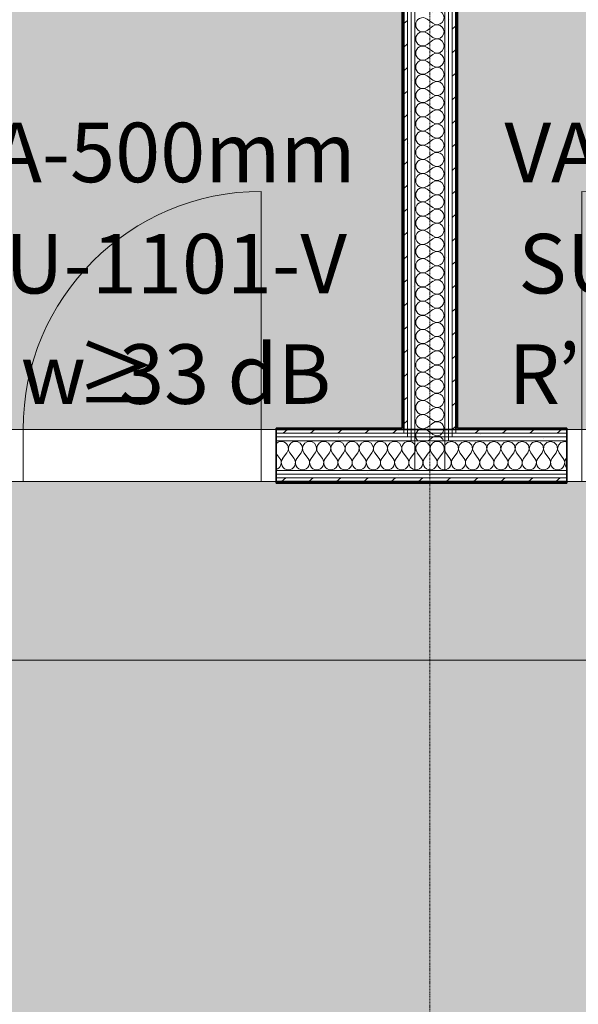
# Model space of a CAD drawing. Units: millimetres. Extents: x -130 to 56039, y -10621 to 45709.
# Drawn here: x 32522 to 34399, y 34344 to 37652 of the extents above; entities that cross this region are included whole.
import ezdxf

# ---------------------------------------------------------------- set-up
doc = ezdxf.new("R2010")
doc.units = ezdxf.units.MM
doc.linetypes.add('IMPORT-Double Dashed _3_', pattern=[10.936111, 5.291667, -2.116667, 1.411111, -2.116667])
for name, color, linetype, lineweight, true_color in [('0-2', 7, 'Continuous', 9, 0x767676), ('_KUU_seinad_sise-1', 7, 'Continuous', 9, 0x260000), ('_KUU_seinad_sise-2', 7, 'Continuous', 9, 0x666666), ('_KUU_Tuleohutus-1', 7, 'Continuous', 9, 0x007f00), ('A-DOOR-IDEN-2', 9, 'Continuous', 9, 0x808080), ('A-FLOR-PATT-1', 7, 'Continuous', 9, 0x8cb08a), ('A-FLOR-PATT-2', 7, 'Continuous', 9, 0xa3a3a3)]:
    doc.layers.add(name, color=color, linetype=linetype, lineweight=lineweight, true_color=true_color)
for name, color, linetype, lineweight in [('_KUU_seinad_sise', 7, 'Continuous', 9), ('_KUU_teljed-1', 7, 'IMPORT-Double Dashed _3_', 9), ('A-DOOR', 7, 'Continuous', 9), ('A-DOOR-FRAM', 7, 'Continuous', 18), ('A-DOOR-IDEN-1', 7, 'Continuous', 9), ('A-FLOR', 7, 'Continuous', 9), ('A-WALL-2', 7, 'Continuous', 35), ('AR-5-01 1_ KORRUSE PLAAN_dwg-1', 7, 'Continuous', 9)]:
    doc.layers.add(name, color=color, linetype=linetype, lineweight=lineweight)
doc.styles.add('ISOCPEUR', font='isocpeur.ttf', dxfattribs={"height": 200})
doc.styles.add('ISOCPEUR_1', font='isocpeur.ttf', dxfattribs={"height": 200})
pattern_1 = [(40.635, (21710.305, 85444.325), (-48.84284, 56.91552), [0, -75])]
pattern_2 = [(40.635, (21710.305, 85444.325), (-39.074274, 45.53242), [])]

# ---------------------------------------------------------------- blocks, each defined once
blk = doc.blocks.new('Pink_Siseuks - Ühepoolne laminaatuks-V12-1_ KORRUS VIIMISTLUSPLAAN')
at = {"layer": 'A-DOOR'}
blk.add_arc((400, 77.5), 800, 90, 180, dxfattribs=at)
at = {"layer": 'A-DOOR-FRAM'}
for p, q in [((400, 77.5), (400, 877.5)), ((-400, 77.5), (-450, 77.5)), ((-450, 77.5), (-450, 65)), ((-400, 77.5), (-400, -97.5)), ((400, 77.5), (400, -97.5)), ((400, 77.5), (449.6, 77.5)), ((450, 77.5), (450, 65)), ((-450, 65), (-450, 52.5)), ((-450, 52.5), (-450, 40)), ((-450, 40), (-450, -60)), ((450, 65), (450, 52.5)), ((450, 52.5), (450, 40)), ((450, 40), (450, -60)), ((-450, -60), (-450, -72.5)), ((450, -60), (450, -72.5)), ((-450, -72.5), (-450, -85)), ((-450, -85), (-450, -97.5)), ((-450, -97.5), (-400, -97.5)), ((449.6, -97.5), (400, -97.5)), ((450, -72.5), (450, -85)), ((450, -85), (450, -97.5))]:
    blk.add_line(p, q, dxfattribs=at)
blk = doc.blocks.new('Pink_Siseuks - Ühepoolne laminaatuks-V13-1_ KORRUS VIIMISTLUSPLAAN')
at = {"layer": 'A-DOOR'}
blk.add_arc((400, -77.5), 800, 180, 270, dxfattribs=at)
at = {"layer": 'A-DOOR-FRAM'}
for p, q in [((-450, 85), (-450, 97.5)), ((-450, 97.5), (-400, 97.5)), ((-450, 72.5), (-450, 85)), ((-450, 60), (-450, 72.5)), ((-400, -77.5), (-400, 97.5)), ((400, -77.5), (400, 97.5)), ((450, 97.5), (400, 97.5)), ((450, 85), (450, 97.5)), ((450, 72.5), (450, 85)), ((450, 60), (450, 72.5)), ((-450, -40), (-450, 60)), ((450, -40), (450, 60)), ((-450, -52.5), (-450, -40)), ((-450, -65), (-450, -52.5)), ((-450, -77.5), (-450, -65)), ((450, -52.5), (450, -40)), ((450, -65), (450, -52.5)), ((450, -77.5), (450, -65)), ((-400, -77.5), (-450, -77.5)), ((400, -77.5), (450, -77.5)), ((400, -77.5), (400, -877.5))]:
    blk.add_line(p, q, dxfattribs=at)
blk = doc.blocks.new('AR-5-01 1_ KORRUSE PLAAN_dwg__X58-58454138-1_ KORRUS VIIMISTLUSPLAAN')
at = {"layer": '_KUU_seinad_sise-2', "flags": 128}
for points in [[(33950, 36217.1), (33950.9, 36222), (33959.7, 36231.6), (33972.2, 36235.1), (33984.7, 36231.6), (33993.5, 36222), (33995.9, 36209.2), (33991.3, 36197), (33977, 36178), (33973.8, 36172.2), (33972.3, 36165.8), (33972.6, 36159.3), (33974.7, 36153), (33978.4, 36147.6), (33983.5, 36143.4), (33989.5, 36140.8), (33996, 36139.9), (34002.5, 36140.8), (34008.5, 36143.4), (34013.6, 36147.6), (34017.3, 36153), (34019.4, 36159.3), (34019.7, 36165.8), (34018.2, 36172.2), (34015.1, 36178), (34000.8, 36197), (33996.1, 36209.2), (33998.5, 36222), (34007.3, 36231.6), (34019.8, 36235.1), (34032.3, 36231.6), (34041.1, 36222), (34043.5, 36209.2), (34038.9, 36197), (34024.6, 36178), (34021.4, 36172.2), (34019.9, 36165.8), (34020.2, 36159.3), (34022.3, 36153), (34026.1, 36147.6), (34031.1, 36143.4), (34037.1, 36140.8), (34043.6, 36139.9), (34050.1, 36140.8), (34056.2, 36143.4), (34061.2, 36147.6), (34064.9, 36153), (34067, 36159.3), (34067.4, 36165.8), (34065.9, 36172.2), (34062.7, 36178)], [(34062.7, 36178), (34048.4, 36197), (34043.7, 36209.2), (34046.2, 36222), (34054.9, 36231.6), (34067.4, 36235.1), (34080, 36231.6), (34088.7, 36222), (34091.2, 36209.2), (34086.5, 36197), (34072.2, 36178), (34069, 36172.2), (34067.5, 36165.8), (34067.9, 36159.3), (34070, 36153), (34073.7, 36147.6), (34078.7, 36143.4), (34084.8, 36140.8), (34091.3, 36139.9), (34097.8, 36140.8), (34103.8, 36143.4), (34108.8, 36147.6), (34112.6, 36153), (34114.7, 36159.3), (34115, 36165.8), (34113.5, 36172.2), (34110.3, 36178)], [(34110.3, 36178), (34096, 36197), (34091.4, 36209.2), (34093.8, 36222), (34102.5, 36231.6), (34115.1, 36235.1), (34127.6, 36231.6), (34136.4, 36222), (34138.8, 36209.2), (34134.1, 36197), (34119.8, 36178), (34116.7, 36172.2), (34115.2, 36165.8), (34115.5, 36159.3), (34117.6, 36153), (34121.3, 36147.6), (34126.4, 36143.4), (34132.4, 36140.8), (34138.9, 36139.9), (34145.4, 36140.8), (34151.4, 36143.4), (34156.5, 36147.6), (34160.2, 36153), (34162.3, 36159.3), (34162.6, 36165.8), (34161.1, 36172.2), (34157.9, 36178), (34143.6, 36197), (34139, 36209.2), (34141.4, 36222), (34150.2, 36231.6), (34162.7, 36235.1), (34175.2, 36231.6), (34184, 36222), (34186.4, 36209.2), (34181.7, 36197), (34167.4, 36178), (34164.3, 36172.2), (34162.8, 36165.8), (34163.1, 36159.3), (34165.2, 36153), (34168.9, 36147.6), (34174, 36143.4), (34180, 36140.8), (34186.5, 36139.9), (34193, 36140.8), (34199, 36143.4), (34204.1, 36147.6), (34207.8, 36153), (34209.9, 36159.3), (34210.2, 36165.8), (34208.7, 36172.2), (34205.5, 36178)], [(34205.5, 36178), (34191.3, 36197), (34186.6, 36209.2), (34189, 36222), (34197.8, 36231.6), (34210.3, 36235.1), (34222.8, 36231.6), (34231.6, 36222), (34234, 36209.2), (34229.4, 36197), (34215.1, 36178), (34211.9, 36172.2), (34210.4, 36165.8), (34210.7, 36159.3), (34212.8, 36153), (34216.5, 36147.6), (34221.6, 36143.4), (34227.6, 36140.8), (34234.1, 36139.9), (34240.6, 36140.8), (34246.6, 36143.4), (34251.7, 36147.6), (34255.4, 36153), (34257.5, 36159.3), (34257.8, 36165.8), (34256.3, 36172.2), (34253.2, 36178), (34238.9, 36197), (34234.2, 36209.2), (34236.6, 36222), (34245.4, 36231.6), (34257.9, 36235.1), (34270.4, 36231.6), (34279.2, 36222), (34281.6, 36209.2), (34277, 36197), (34262.7, 36178), (34259.5, 36172.2), (34258, 36165.8), (34258.3, 36159.3), (34260.4, 36153), (34264.2, 36147.6), (34269.2, 36143.4), (34275.2, 36140.8), (34281.7, 36139.9), (34288.2, 36140.8), (34294.3, 36143.4), (34299.3, 36147.6), (34303, 36153), (34305.1, 36159.3), (34305.4, 36165.8), (34304, 36172.2), (34300.8, 36178)], [(34300.8, 36178), (34286.5, 36197), (34281.8, 36209.2), (34284.2, 36222), (34293, 36231.6), (34305.5, 36235.1), (34318.1, 36231.6), (34326.8, 36222), (34329.3, 36209.2), (34324.6, 36197), (34310.3, 36178), (34307.1, 36172.2), (34305.6, 36165.8), (34306, 36159.3), (34308.1, 36153), (34311.8, 36147.6), (34316.8, 36143.4), (34322.8, 36140.8), (34329.4, 36139.9), (34335.9, 36140.8), (34341.9, 36143.4), (34346.9, 36147.6), (34350.6, 36153), (34352.7, 36159.3), (34353.1, 36165.8), (34351.6, 36172.2), (34348.4, 36178)], [(34360.4, 36233.1), (34353.2, 36235.1), (34340.6, 36231.6), (34331.9, 36222), (34329.4, 36209.2), (34334.1, 36197), (34348.4, 36178)], [(33950, 36140.1), (33954.9, 36140.8), (33960.9, 36143.4), (33966, 36147.6), (33969.7, 36153), (33971.8, 36159.3), (33972.1, 36165.8), (33970.6, 36172.2), (33967.4, 36178), (33953.2, 36197), (33950, 36205.3)], [(34360.4, 36181.3), (34357.9, 36178), (34354.7, 36172.2), (34353.3, 36165.8), (34353.6, 36159.3), (34355.7, 36153), (34359.4, 36147.6), (34360.4, 36146.8)]]:
    blk.add_lwpolyline(points, dxfattribs=at)
blk = doc.blocks.new('AR-5-01 1_ KORRUSE PLAAN_dwg__X60-58454140-1_ KORRUS VIIMISTLUSPLAAN')
at = {"layer": '_KUU_seinad_sise-2'}
for p, q in [((33857.9, 36197), (33872.2, 36178)), ((33896, 36197), (33881.7, 36178)), ((33905.5, 36197), (33919.8, 36178)), ((33943.6, 36197), (33929.4, 36178))]:
    blk.add_line(p, q, dxfattribs=at)
for centre, start, end in [((33829.4, 36211.3), 330.1314, 29.8686), ((33877, 36211.3), 323.1301, 216.8699), ((33924.6, 36211.3), 323.1301, 216.8699), ((33972.2, 36211.3), 158.8803, 201.1197), ((33853.2, 36163.7), 270, 36.8699), ((33900.8, 36163.7), 143.1301, 270), ((33900.8, 36163.7), 270, 36.8699), ((33948.4, 36163.7), 143.1301, 270), ((33853.2, 36163.7), 262.3668, 270), ((33948.4, 36163.7), 270, 273.8515)]:
    blk.add_arc(centre, 23.8, start, end, dxfattribs=at)
blk = doc.blocks.new('AR-5-01 1_ KORRUSE PLAAN_dwg__X63-58454143-1_ KORRUS VIIMISTLUSPLAAN')
at = {"layer": '_KUU_seinad_sise-2'}
for p, q in [((33383.1, 36195.1), (33396, 36178)), ((33419.8, 36197), (33405.5, 36178)), ((33429.4, 36197), (33443.6, 36178)), ((33467.4, 36197), (33453.2, 36178)), ((33477, 36197), (33491.3, 36178)), ((33515.1, 36197), (33500.8, 36178)), ((33524.6, 36197), (33538.9, 36178)), ((33562.7, 36197), (33548.4, 36178)), ((33572.2, 36197), (33586.5, 36178)), ((33610.3, 36197), (33596, 36178)), ((33619.8, 36197), (33634.1, 36178)), ((33657.9, 36197), (33643.6, 36178)), ((33667.4, 36197), (33681.7, 36178)), ((33705.5, 36197), (33691.3, 36178)), ((33715.1, 36197), (33729.4, 36178)), ((33753.2, 36197), (33738.9, 36178)), ((33762.7, 36197), (33777, 36178)), ((33800.8, 36197), (33786.5, 36178)), ((33810.3, 36197), (33824.6, 36178)), ((33848.4, 36197), (33834.1, 36178))]:
    blk.add_line(p, q, dxfattribs=at)
for centre, start, end in [((33400.8, 36211.3), 323.1301, 137.7921), ((33448.4, 36211.3), 323.1301, 216.8699), ((33496, 36211.3), 323.1301, 216.8699), ((33543.6, 36211.3), 323.1301, 216.8699), ((33591.3, 36211.3), 323.1301, 216.8699), ((33638.9, 36211.3), 323.1301, 216.8699), ((33686.5, 36211.3), 323.1301, 216.8699), ((33734.1, 36211.3), 323.1301, 216.8699), ((33781.7, 36211.3), 323.1301, 216.8699), ((33829.4, 36211.3), 29.8686, 216.8699), ((33829.4, 36211.3), 323.1301, 330.1314), ((33377, 36163.7), 285.0278, 36.8699), ((33424.6, 36163.7), 143.1301, 270), ((33424.6, 36163.7), 270, 36.8699), ((33472.2, 36163.7), 143.1301, 270), ((33472.2, 36163.7), 270, 36.8699), ((33519.8, 36163.7), 143.1301, 270), ((33519.8, 36163.7), 270, 36.8699), ((33567.4, 36163.7), 143.1301, 270), ((33567.4, 36163.7), 270, 36.8699), ((33615.1, 36163.7), 143.1301, 270), ((33615.1, 36163.7), 270, 36.8699), ((33662.7, 36163.7), 143.1301, 270), ((33662.7, 36163.7), 270, 36.8699), ((33710.3, 36163.7), 143.1301, 270), ((33710.3, 36163.7), 270, 36.8699), ((33757.9, 36163.7), 143.1301, 270), ((33757.9, 36163.7), 270, 36.8699), ((33805.5, 36163.7), 143.1301, 270), ((33805.5, 36163.7), 270, 36.8699), ((33853.2, 36163.7), 143.1301, 262.3669)]:
    blk.add_arc(centre, 23.8, start, end, dxfattribs=at)
blk = doc.blocks.new('AR-5-01 1_ KORRUSE PLAAN_dwg__X160-58454240-1_ KORRUS VIIMISTLUSPLAAN')
at = {"layer": '_KUU_seinad_sise-2', "flags": 128}
for points in [[(33865.3, 36275), (33860.1, 36271.4), (33855.9, 36266.4), (33854.2, 36262.5)], [(33904.3, 36262.5), (33890.5, 36272.9), (33886.7, 36275)], [(33941.2, 36262.5), (33944.1, 36265.1), (33946.9, 36275)]]:
    blk.add_lwpolyline(points, dxfattribs=at)
blk = doc.blocks.new('AR-5-01 1_ KORRUSE PLAAN_dwg__X161-58454241-1_ KORRUS VIIMISTLUSPLAAN')
at = {"layer": '_KUU_seinad_sise-2', "flags": 128}
for points in [[(33854.2, 36262.5), (33853.3, 36260.4), (33852.4, 36253.8), (33852.9, 36250)], [(33941.2, 36262.5), (33934.5, 36256.4), (33921.7, 36253.9), (33909.5, 36258.6), (33904.3, 36262.5)], [(33935.9, 36250), (33934.5, 36251.3), (33921.7, 36253.8), (33911.9, 36250)]]:
    blk.add_lwpolyline(points, dxfattribs=at)
blk = doc.blocks.new('AR-5-01 1_ KORRUSE PLAAN_dwg__X162-58454242-1_ KORRUS VIIMISTLUSPLAAN')
at = {"layer": '_KUU_seinad_sise-2', "flags": 128}
for points in [[(33852.9, 36250), (33853.3, 36247.3), (33855.9, 36241.3), (33859.1, 36237.5)], [(33911.9, 36250), (33909.5, 36249.1), (33894.1, 36237.5)], [(33945.5, 36237.5), (33944.1, 36242.6), (33935.9, 36250)]]:
    blk.add_lwpolyline(points, dxfattribs=at)
blk = doc.blocks.new('AR-5-01 1_ KORRUSE PLAAN_dwg__X163-58454243-1_ KORRUS VIIMISTLUSPLAAN')
at = {"layer": '_KUU_seinad_sise-2'}
for p, q in [((33909.5, 37639.6), (33890.5, 37653.8)), ((33909.5, 37630), (33890.5, 37615.8)), ((33909.5, 37591.9), (33890.5, 37606.2)), ((33909.5, 37582.4), (33890.5, 37568.1)), ((33909.5, 37544.3), (33890.5, 37558.6)), ((33909.5, 37534.8), (33890.5, 37520.5)), ((33909.5, 37496.7), (33890.5, 37511)), ((33909.5, 37487.2), (33890.5, 37472.9)), ((33909.5, 37449.1), (33890.5, 37463.4)), ((33909.5, 37439.6), (33890.5, 37425.3)), ((33909.5, 37401.5), (33890.5, 37415.8)), ((33909.5, 37391.9), (33890.5, 37377.7)), ((33909.5, 37353.8), (33890.5, 37368.1)), ((33909.5, 37344.3), (33890.5, 37330)), ((33909.5, 37306.2), (33890.5, 37320.5)), ((33909.5, 37296.7), (33890.5, 37282.4)), ((33909.5, 37258.6), (33890.5, 37272.9)), ((33909.5, 37249.1), (33890.5, 37234.8)), ((33909.5, 37211), (33890.5, 37225.3)), ((33909.5, 37201.5), (33890.5, 37187.2)), ((33909.5, 37163.4), (33890.5, 37177.7)), ((33909.5, 37153.8), (33890.5, 37139.6)), ((33909.5, 37115.8), (33890.5, 37130)), ((33909.5, 37106.2), (33890.5, 37091.9)), ((33909.5, 37068.1), (33890.5, 37082.4)), ((33909.5, 37058.6), (33890.5, 37044.3)), ((33909.5, 37020.5), (33890.5, 37034.8)), ((33909.5, 37011), (33890.5, 36996.7)), ((33909.5, 36972.9), (33890.5, 36987.2)), ((33909.5, 36963.4), (33890.5, 36949.1)), ((33909.5, 36925.3), (33890.5, 36939.6)), ((33909.5, 36915.8), (33890.5, 36901.5)), ((33909.5, 36877.7), (33890.5, 36891.9)), ((33909.5, 36868.1), (33890.5, 36853.8)), ((33909.5, 36830), (33890.5, 36844.3)), ((33909.5, 36820.5), (33890.5, 36806.2)), ((33909.5, 36782.4), (33890.5, 36796.7)), ((33909.5, 36772.9), (33890.5, 36758.6)), ((33909.5, 36734.8), (33890.5, 36749.1)), ((33909.5, 36725.3), (33890.5, 36711)), ((33909.5, 36687.2), (33890.5, 36701.5)), ((33909.5, 36677.7), (33890.5, 36663.4)), ((33909.5, 36639.6), (33890.5, 36653.8)), ((33909.5, 36630), (33890.5, 36615.8)), ((33909.5, 36591.9), (33890.5, 36606.2)), ((33909.5, 36582.4), (33890.5, 36568.1)), ((33909.5, 36544.3), (33890.5, 36558.6)), ((33909.5, 36534.8), (33890.5, 36520.5)), ((33909.5, 36496.7), (33890.5, 36511)), ((33909.5, 36487.2), (33890.5, 36472.9)), ((33909.5, 36449.1), (33890.5, 36463.4)), ((33909.5, 36439.6), (33890.5, 36425.3)), ((33909.5, 36401.5), (33890.5, 36415.8)), ((33909.5, 36391.9), (33890.5, 36377.7)), ((33909.5, 36353.8), (33890.5, 36368.1)), ((33909.5, 36344.3), (33890.5, 36330)), ((33909.5, 36306.2), (33890.5, 36320.5)), ((33909.5, 36296.7), (33890.5, 36282.4))]:
    blk.add_line(p, q, dxfattribs=at)
for centre, start, end in [((33923.8, 37658.6), 233.1301, 126.8699), ((33876.2, 37634.8), 53.1301, 180), ((33876.2, 37634.8), 180, 306.8699), ((33876.2, 37587.2), 53.1301, 180), ((33923.8, 37611), 233.1301, 126.8699), ((33876.2, 37587.2), 180, 306.8699), ((33923.8, 37563.4), 233.1301, 126.8699), ((33876.2, 37539.6), 53.1301, 180), ((33876.2, 37539.6), 180, 306.8699), ((33923.8, 37515.8), 233.1301, 126.8699), ((33876.2, 37491.9), 53.1301, 180), ((33876.2, 37491.9), 180, 306.8699), ((33923.8, 37468.1), 233.1301, 126.8699), ((33876.2, 37444.3), 53.1301, 180), ((33876.2, 37444.3), 180, 306.8699), ((33923.8, 37420.5), 233.1301, 126.8699), ((33876.2, 37396.7), 53.1301, 180), ((33876.2, 37396.7), 180, 306.8699), ((33876.2, 37349.1), 53.1301, 180), ((33923.8, 37372.9), 233.1301, 126.8699), ((33876.2, 37349.1), 180, 306.8699), ((33923.8, 37325.3), 233.1301, 126.8699), ((33876.2, 37301.5), 53.1301, 180), ((33876.2, 37301.5), 180, 306.8699), ((33876.2, 37253.8), 53.1301, 180), ((33923.8, 37277.7), 233.1301, 126.8699), ((33876.2, 37253.8), 180, 306.8699), ((33923.8, 37230), 233.1301, 126.8699), ((33876.2, 37206.2), 53.1301, 180), ((33876.2, 37206.2), 180, 306.8699), ((33876.2, 37158.6), 53.1301, 180), ((33923.8, 37182.4), 233.1301, 126.8699), ((33876.2, 37158.6), 180, 306.8699), ((33923.8, 37134.8), 233.1301, 126.8699), ((33876.2, 37111), 53.1301, 180), ((33876.2, 37111), 180, 306.8699), ((33923.8, 37087.2), 233.1301, 126.8699), ((33876.2, 37063.4), 53.1301, 180), ((33876.2, 37063.4), 180, 306.8699), ((33923.8, 37039.6), 233.1301, 126.8699), ((33876.2, 37015.8), 53.1301, 180), ((33876.2, 37015.8), 180, 306.8699), ((33923.8, 36991.9), 233.1301, 126.8699), ((33876.2, 36968.1), 53.1301, 180), ((33876.2, 36968.1), 180, 306.8699), ((33876.2, 36920.5), 53.1301, 180), ((33923.8, 36944.3), 233.1301, 126.8699), ((33876.2, 36920.5), 180, 306.8699), ((33923.8, 36896.7), 233.1301, 126.8699), ((33876.2, 36872.9), 53.1301, 180), ((33876.2, 36872.9), 180, 306.8699), ((33876.2, 36825.3), 53.1301, 180), ((33923.8, 36849.1), 233.1301, 126.8699), ((33876.2, 36825.3), 180, 306.8699), ((33923.8, 36801.5), 233.1301, 126.8699), ((33876.2, 36777.7), 53.1301, 180), ((33876.2, 36777.7), 180, 306.8699), ((33923.8, 36753.8), 233.1301, 126.8699), ((33876.2, 36730), 53.1301, 180), ((33876.2, 36730), 180, 306.8699), ((33923.8, 36706.2), 233.1301, 126.8699), ((33876.2, 36682.4), 53.1301, 180), ((33876.2, 36682.4), 180, 306.8699), ((33923.8, 36658.6), 233.1301, 126.8699), ((33876.2, 36634.8), 53.1301, 180), ((33876.2, 36634.8), 180, 306.8699), ((33923.8, 36611), 233.1301, 126.8699), ((33876.2, 36587.2), 53.1301, 180), ((33876.2, 36587.2), 180, 306.8699), ((33923.8, 36563.4), 233.1301, 126.8699), ((33876.2, 36539.6), 53.1301, 180), ((33876.2, 36539.6), 180, 306.8699), ((33876.2, 36491.9), 53.1301, 180), ((33923.8, 36515.8), 233.1301, 126.8699), ((33876.2, 36491.9), 180, 306.8699), ((33923.8, 36468.1), 233.1301, 126.8699), ((33876.2, 36444.3), 53.1301, 180), ((33876.2, 36444.3), 180, 306.8699), ((33876.2, 36396.7), 53.1301, 180), ((33923.8, 36420.5), 233.1301, 126.8699), ((33876.2, 36396.7), 180, 306.8699), ((33923.8, 36372.9), 233.1301, 126.8699), ((33876.2, 36349.1), 53.1301, 180), ((33876.2, 36349.1), 180, 306.8699), ((33923.8, 36325.3), 233.1301, 126.8699), ((33876.2, 36301.5), 53.1301, 180), ((33876.2, 36301.5), 180, 306.8699), ((33923.8, 36277.7), 353.5908, 126.8699), ((33876.2, 36253.8), 62.6692, 117.3308)]:
    blk.add_arc(centre, 23.8, start, end, dxfattribs=at)
blk = doc.blocks.new('AR-5-01 1_ KORRUSE PLAAN_dwg-4069377-1_ KORRUS VIIMISTLUSPLAAN')
at = {"layer": '_KUU_seinad_sise-1'}
h = blk.add_hatch(dxfattribs=at)
h.set_pattern_fill('FP_22', color=256, style=0, pattern_type=2)
h.set_pattern_definition(pattern_1)
h.paths.add_polyline_path([(33825, 36275), (33837.5, 36275), (33837.5, 40350), (33825, 40350), (33825, 37619.3)])
h = blk.add_hatch(dxfattribs=at)
h.set_pattern_fill('FP_22', color=256, style=0, pattern_type=2)
h.set_pattern_definition(pattern_1)
h.paths.add_polyline_path([(33837.5, 36275), (33850, 36275), (33850, 40350), (33837.5, 40350), (33837.5, 37619.3)])
h = blk.add_hatch(dxfattribs=at)
h.set_pattern_fill('FP_22', color=256, style=0, pattern_type=2)
h.set_pattern_definition(pattern_1)
h.paths.add_polyline_path([(33950, 36275), (33962.5, 36275), (33962.5, 40350), (33950, 40350), (33950, 37619.3)])
h = blk.add_hatch(dxfattribs=at)
h.set_pattern_fill('FP_22', color=256, style=0, pattern_type=2)
h.set_pattern_definition(pattern_1)
h.paths.add_polyline_path([(33962.5, 36275), (33975, 36275), (33975, 40350), (33962.5, 40350), (33962.5, 37619.3)])
h = blk.add_hatch(dxfattribs=at)
h.set_pattern_fill('FP_22', color=256, style=0, pattern_type=2)
h.set_pattern_definition(pattern_1)
h.paths.add_polyline_path([(33383.1, 36250), (33825, 36250), (33825, 36262.5), (33383.1, 36262.5)])
h = blk.add_hatch(dxfattribs=at)
h.set_pattern_fill('FP_22', color=256, style=0, pattern_type=2)
h.set_pattern_definition(pattern_1)
h.paths.add_polyline_path([(33383.1, 36237.5), (33837.5, 36237.5), (33837.5, 36250), (33383.1, 36250)])
h = blk.add_hatch(dxfattribs=at)
h.set_pattern_fill('FP_22', color=256, style=0, pattern_type=2)
h.set_pattern_definition(pattern_1)
h.paths.add_polyline_path([(33962.5, 36262.5), (33975, 36262.5), (33975, 36275), (33962.5, 36275)])
h = blk.add_hatch(dxfattribs=at)
h.set_pattern_fill('FP_22', color=256, style=0, pattern_type=2)
h.set_pattern_definition(pattern_1)
h.paths.add_polyline_path([(33962.5, 36237.5), (34360.4, 36237.5), (34360.4, 36250), (33962.5, 36250)])
h = blk.add_hatch(dxfattribs=at)
h.set_pattern_fill('FP_22', color=256, style=0, pattern_type=2)
h.set_pattern_definition(pattern_1)
h.paths.add_polyline_path([(34360.4, 36250), (34360.4, 36262.5), (33975, 36262.5), (33975, 36250), (34213.2, 36250)])
h = blk.add_hatch(dxfattribs=at)
h.set_pattern_fill('FP_22', color=256, style=0, pattern_type=2)
h.set_pattern_definition(pattern_1)
h.paths.add_polyline_path([(33383.1, 36125), (34360.4, 36125), (34360.4, 36137.5), (33383.1, 36137.5)])
h = blk.add_hatch(dxfattribs=at)
h.set_pattern_fill('FP_22', color=256, style=0, pattern_type=2)
h.set_pattern_definition(pattern_1)
h.paths.add_polyline_path([(33383.1, 36112.5), (34360.4, 36112.5), (34360.4, 36125), (33383.1, 36125)])
at = {"layer": '_KUU_seinad_sise-2'}
h = blk.add_hatch(dxfattribs=at)
h.set_pattern_fill('FP_20', color=256, style=0, pattern_type=2)
h.set_pattern_definition(pattern_2)
h.paths.add_polyline_path([(33825, 36275), (33825, 40350), (33812.5, 40350), (33812.5, 36275)])
h = blk.add_hatch(dxfattribs=at)
h.set_pattern_fill('FP_20', color=256, style=0, pattern_type=2)
h.set_pattern_definition(pattern_2)
h.paths.add_polyline_path([(33975, 36275), (33987.5, 36275), (33987.5, 40350), (33975, 40350), (33975, 37619.3)])
h = blk.add_hatch(dxfattribs=at)
h.set_pattern_fill('FP_20', color=256, style=0, pattern_type=2)
h.set_pattern_definition(pattern_2)
h.paths.add_polyline_path([(33812.5, 36262.5), (33812.5, 36275), (33383.1, 36275), (33383.1, 36262.5)])
h = blk.add_hatch(dxfattribs=at)
h.set_pattern_fill('FP_20', color=256, style=0, pattern_type=2)
h.set_pattern_definition(pattern_2)
h.paths.add_polyline_path([(33987.5, 36262.5), (34360.4, 36262.5), (34360.4, 36275), (33987.5, 36275), (33987.5, 36268.6)])
h = blk.add_hatch(dxfattribs=at)
h.set_pattern_fill('FP_20', color=256, style=0, pattern_type=2)
h.set_pattern_definition(pattern_2)
h.paths.add_polyline_path([(34360.4, 36100), (34360.4, 36112.5), (33383.1, 36112.5), (33383.1, 36100), (34213.2, 36100)])
at = {"layer": '0-2', "flags": 128}
for points in [[(33812.5, 40350), (33812.5, 36275), (33825, 36275), (33825, 40350)], [(33825, 40350), (33825, 36275), (33837.5, 36275), (33837.5, 40350)], [(33837.5, 40350), (33837.5, 36275), (33850, 36275), (33850, 40350)], [(33950, 36275), (33950, 40350), (33850, 40350), (33850, 36275)], [(33962.5, 36275), (33962.5, 40350), (33950, 40350), (33950, 36275)], [(33975, 36275), (33975, 40350), (33962.5, 40350), (33962.5, 36275)], [(33825, 36262.5), (33837.5, 36262.5), (33837.5, 36275), (33850, 36275), (33850, 36262.5), (33950, 36262.5), (33950, 36275), (33962.5, 36275), (33962.5, 36262.5), (33975, 36262.5), (33987.5, 36262.5), (33987.5, 36275), (33975, 36275), (33975, 36262.5), (33975, 36250), (34360.4, 36250), (34360.4, 36262.5), (33975, 36262.5), (33975, 36275), (33962.5, 36275), (33962.5, 36262.5), (33950, 36262.5), (33950, 36275), (33850, 36275), (33850, 36262.5), (33837.5, 36262.5), (33837.5, 36275), (33825, 36275)], [(33837.5, 36250), (33837.5, 36262.5), (33850, 36262.5), (33850, 36250), (33950, 36250), (33950, 36262.5), (33962.5, 36262.5), (33962.5, 36250), (33975, 36250), (33975, 36262.5), (33962.5, 36262.5), (33962.5, 36250), (33962.5, 36237.5), (34360.4, 36237.5), (34360.4, 36250), (33962.5, 36250), (33950, 36250), (33950, 36262.5), (33850, 36262.5), (33850, 36250)], [(33850, 36237.5), (33950, 36237.5), (34360.4, 36237.5), (34360.4, 36137.5), (33950, 36137.5), (33950, 36237.5), (33962.5, 36237.5), (33962.5, 36250), (33950, 36250), (33950, 36237.5), (33950, 36250), (33850, 36250)], [(33850, 36137.5), (33950, 36137.5), (33950, 36237.5), (33850, 36237.5)]]:
    blk.add_lwpolyline(points, close=True, dxfattribs=at)
for points in [[(33987.5, 36275), (33975, 36275), (33975, 40350), (33987.5, 40350), (33987.5, 36275), (33987.5, 36262.5), (34360.4, 36262.5), (34360.4, 36275), (33987.5, 36275)], [(33383.1, 36262.5), (33383.1, 36275), (33812.5, 36275), (33812.5, 36262.5), (33825, 36262.5), (33825, 36275), (33812.5, 36275), (33812.5, 36262.5), (33383.1, 36262.5)], [(33383.1, 36250), (33383.1, 36262.5), (33825, 36262.5), (33825, 36250), (33837.5, 36250), (33837.5, 36262.5), (33825, 36262.5), (33825, 36250), (33383.1, 36250)], [(33383.1, 36237.5), (33383.1, 36250), (33837.5, 36250), (33837.5, 36237.5), (33850, 36237.5), (33850, 36250), (33837.5, 36250), (33837.5, 36237.5), (33383.1, 36237.5)], [(33383.1, 36137.5), (33383.1, 36237.5), (33850, 36237.5), (33850, 36137.5), (33383.1, 36137.5), (34360.4, 36137.5), (34360.4, 36125), (33383.1, 36125), (33383.1, 36112.5), (34360.4, 36112.5), (34360.4, 36125), (33383.1, 36125), (33383.1, 36137.5)], [(33383.1, 36100), (34360.4, 36100), (34360.4, 36112.5), (33383.1, 36112.5), (33383.1, 36100)]]:
    blk.add_lwpolyline(points, dxfattribs=at)
at = {"layer": '_KUU_seinad_sise'}
for p, q in [((33825, 40350), (33825, 36275)), ((33975, 36275), (33975, 40350)), ((33837.5, 36262.5), (33837.5, 36250)), ((33950, 36237.5), (33950, 36250)), ((33962.5, 36250), (33962.5, 36262.5))]:
    blk.add_line(p, q, dxfattribs=at)
at = {"layer": '_KUU_seinad_sise', "flags": 128}
for points in [[(33825, 36262.5), (33825, 36275), (33825, 36262.5), (33383.1, 36262.5), (33383.1, 36275), (33812.5, 36275), (33812.5, 40350), (33825, 40350), (33837.5, 40350), (33850, 40350), (33950, 40350), (33962.5, 40350), (33975, 40350), (33987.5, 40350), (33987.5, 36275), (34360.4, 36275), (34360.4, 36262.5), (33975, 36262.5), (33975, 36275), (33975, 36262.5)], [(33837.5, 40350), (33837.5, 36275), (33837.5, 36262.5), (33837.5, 36250), (33383.1, 36250), (33383.1, 36262.5)], [(33850, 40350), (33850, 36275), (33850, 36262.5), (33850, 36250)], [(34360.4, 36250), (34360.4, 36237.5), (33950, 36237.5), (33950, 36250), (33950, 36262.5), (33950, 36275), (33950, 40350)], [(34360.4, 36262.5), (34360.4, 36250), (33962.5, 36250), (33962.5, 36262.5), (33962.5, 36275), (33962.5, 40350)], [(33850, 36237.5), (33850, 36250), (33850, 36237.5), (33383.1, 36237.5), (33383.1, 36250)], [(33383.1, 36237.5), (33383.1, 36137.5), (33850, 36137.5), (33950, 36137.5), (34360.4, 36137.5), (34360.4, 36237.5)], [(33383.1, 36137.5), (33383.1, 36125), (34360.4, 36125), (34360.4, 36137.5)], [(33383.1, 36125), (33383.1, 36112.5), (34360.4, 36112.5), (34360.4, 36125)], [(33383.1, 36112.5), (33383.1, 36100), (34360.4, 36100), (34360.4, 36112.5)]]:
    blk.add_lwpolyline(points, dxfattribs=at)
at = {"layer": '_KUU_teljed-1', "flags": 128}
blk.add_lwpolyline([(33900, 850), (33900, 1850), (33900, 42950), (33900, 43950)], dxfattribs=at)
at = {"layer": '_KUU_Tuleohutus-1', "flags": 128}
blk.add_lwpolyline([(30331.4, 35500), (40177.2, 35500), (40077.2, 35400)], dxfattribs=at)
for name in ['AR-5-01 1_ KORRUSE PLAAN_dwg__X163-58454243-1_ KORRUS VIIMISTLUSPLAAN', 'AR-5-01 1_ KORRUSE PLAAN_dwg__X161-58454241-1_ KORRUS VIIMISTLUSPLAAN', 'AR-5-01 1_ KORRUSE PLAAN_dwg__X162-58454242-1_ KORRUS VIIMISTLUSPLAAN', 'AR-5-01 1_ KORRUSE PLAAN_dwg__X160-58454240-1_ KORRUS VIIMISTLUSPLAAN', 'AR-5-01 1_ KORRUSE PLAAN_dwg__X63-58454143-1_ KORRUS VIIMISTLUSPLAAN', 'AR-5-01 1_ KORRUSE PLAAN_dwg__X60-58454140-1_ KORRUS VIIMISTLUSPLAAN', 'AR-5-01 1_ KORRUSE PLAAN_dwg__X58-58454138-1_ KORRUS VIIMISTLUSPLAAN']:
    blk.add_blockref(name, (0, 0))

msp = doc.modelspace()

# ---------------------------------------------------------------- hatches: boundary and pattern name
at = {"layer": 'A-FLOR-PATT-1'}
h = msp.add_hatch(color=256, dxfattribs=at)
h.paths.add_polyline_path([(32483.6, 36275), (33383.6, 36275), (33383.6, 36280), (33807.5, 36280), (33807.5, 40345), (29392.5, 40345), (29392.5, 36280), (29770.4, 36280), (29770.4, 36275), (31610.4, 36275), (31610.4, 36280), (32483.6, 36280)])
h.paths.add_polyline_path([(32230.6, 36280), (32230.6, 36284.1), (32238.6, 36286.6), (32242.5, 36286.6), (32242.5, 36288.6), (32271.5, 36288.6), (32271.5, 36286.6), (32274.8, 36286.6), (32274.8, 36288.6), (32303.8, 36288.6), (32303.8, 36286.6), (32307.7, 36286.6), (32315.6, 36284.1), (32315.6, 36280)])
msp.add_hatch(color=256, dxfattribs=at).paths.add_polyline_path([(35260.4, 36275), (35260.4, 36280), (35407.5, 36280), (35407.5, 36284.1), (35415.4, 36286.6), (35419.4, 36286.6), (35419.4, 36288.6), (35448.3, 36288.6), (35448.3, 36286.6), (35451.7, 36286.6), (35451.7, 36288.6), (35480.6, 36288.6), (35480.6, 36286.6), (35484.6, 36286.6), (35492.5, 36284.1), (35492.5, 36280), (36095, 36280), (36095, 40345), (33992.5, 40345), (33992.5, 36280), (34360.4, 36280), (34360.4, 36275)])
at = {"layer": 'A-FLOR-PATT-2'}
h = msp.add_hatch(dxfattribs=at)
h.set_pattern_fill('FP_1', color=256, style=0, pattern_type=2)
h.set_pattern_definition([(50, (0, 0), (728.7365, -63.756), [76.2, -838.2]), (355, (0, 0), (-140.972, 764.228), [60.96, -670.56]), (100.451, (60.7, -5.3), (587.77, 700.467), [64.76, -712.36]), (46.184, (0, 203.2), (1084.316, -168.171), [114.3, -1257.3]), (96.636, (90.4, 189.2), (949.61, 989.71), [97.14, -1068.54]), (351.184, (0, 203.2), (949.62, 989.701), [91.44, -1005.84]), (21, (101.6, 152.4), (606.458, -409.0606), [76.2, -838.2]), (326, (101.6, 152.4), (247.208, 736.753), [60.96, -670.56]), (71.451, (152.14, 118.3), (853.668, 327.6855), [64.76, -712.36]), (37.5, (0, 0), (12.3547, 338.2201), [33.528, -628.904, 33.528, -647.192, -673.1]), (37.5, (0, 0), (12.3547, 338.2201), [-1343.152, 33.528, -639.572]), (7.5, (0, 0), (267.2789, 400.7221), [33.528, -354.584, 33.528, -613.664, -256.54]), (7.5, (0, 0), (267.2789, 400.7221), [-1035.304, 33.528, -223.012]), (327.5, (-226.57, 0), (542.3633, -22.9153), [33.528, -220.472, 33.528, -758.952, -1051.56]), (327.5, (-226.57, 0), (542.3633, -22.9153), [-1046.48, 33.528, -1018.032]), (317.5, (-328.17, 0), (592.517, 101.707), [33.528, -296.672, 33.528, -492.76, -746.76]), (317.5, (-328.17, 0), (592.517, 101.707), [-856.488, 33.528, -713.232])])
h.paths.add_polyline_path([(23901.6, 24556), (24561, 24556), (24561.1, 24736), (26959, 24736.8), (26959, 25473.3), (26955.4, 25478), (26951.5, 25487.4), (26950.2, 25499.9), (26950.8, 25563.2), (26951.5, 25568.6), (26955.4, 25578), (26959, 25582.7), (26959, 26572), (26894.9, 26572), (26894.9, 27857.7), (26900, 27857.7), (26899.9, 28657.7), (26894.9, 28657.7), (26894.9, 28963.5), (26900, 28963.5), (26899.9, 29763.5), (26894.9, 29763.5), (26894.9, 30069.2), (26900, 30069.2), (26899.9, 30869.2), (26894.9, 30869.2), (26894.9, 33992.5), (27285.4, 33992.5), (27285.4, 33987.5), (28285.4, 33987.5), (28285.4, 33992.5), (29297.5, 33992.5), (29297.5, 34023.9), (29293.3, 34025.8), (29285.4, 34023.4), (29278.1, 34024), (29274.4, 34027.2), (29272.6, 34031.8), (29273.2, 34036.6), (29276.1, 34040.6), (29278.1, 34042), (29285.4, 34042.6), (29294.4, 34040.8), (29297.5, 34043), (29297.5, 34992), (29286.5, 34992.4), (29285.5, 34997.5), (29269.2, 34997.5), (29269.2, 34969.5), (29232.9, 34968.9), (29228.6, 34967.1), (29222.8, 34961.6), (29222, 34960.5), (29220.2, 34956.2), (29219.6, 34951.5), (29220.2, 34885.8), (29222.8, 34880.4), (29224.8, 34877.8), (29228.6, 34874.9), (29232.9, 34873.1), (29237.7, 34872.5), (29259.7, 34872.5), (29259.7, 34851.5), (29232.9, 34852.1), (29227.6, 34852.8), (29218.2, 34856.7), (29210.1, 34862.9), (29203.9, 34871), (29200, 34880.4), (29198.7, 34890.5), (29199.3, 34956.2), (29200, 34961.6), (29203.9, 34971), (29210.1, 34979.1), (29219.6, 34985.9), (29228.6, 34989.3), (29237.7, 34990.5), (29259.2, 34990.5), (29259.2, 35018.5), (29285.5, 35018.5), (29286.5, 35024), (29297.5, 35024), (29296.9, 36047.4), (29293.5, 36049.9), (29285.4, 36047.4), (29278.1, 36048), (29274.4, 36051.2), (29272.6, 36055.8), (29273.2, 36060.6), (29276.1, 36064.6), (29278.1, 36066), (29287, 36066.1), (29294.4, 36064.7), (29297.5, 36066.6), (29297.5, 36095), (29195, 36095), (29195, 36100), (27379.4, 36100), (27379.4, 36095), (26627.5, 36095), (26627.5, 36100), (24807.5, 36100), (24807.5, 36095), (24607.5, 36095), (24607.5, 37532.9), (24022.9, 37532.9), (24022.9, 37537.9), (23122.9, 37537.6), (23122.9, 37532.9), (23051.2, 37532.9), (23051.2, 37524.6), (22869.2, 37524.6), (22869.2, 37532.9), (21465, 37532.9), (21465, 37492.6), (20065, 37492.6), (20065, 37532.9), (20024.9, 37532.9), (20024.9, 37537.9), (19950, 37537.9), (19950, 37587.6), (15694, 37587.6), (15694, 37537.9), (15699, 37537.6), (15699, 37502), (15694, 37502), (15694, 36602), (15699, 36602), (15699, 35401), (12750.4, 35401), (12750.4, 35406), (11850.4, 35406), (11850.4, 35401), (10908.9, 35401), (10908.9, 35406), (9068.9, 35406), (9068.9, 35401), (8680, 35401), (8680, 35200), (8675, 35200), (8675, 34300), (8680, 34300), (8680, 34028), (9185.4, 34028), (9185.4, 34023), (8675, 34023), (8675, 34000), (15650.6, 34000), (15650, 33700), (15640.5, 33700), (15640.5, 24760), (15643, 24760), (15643, 24700), (15650, 24700), (15650, 24650), (19945, 24650.1), (19945, 24736), (20197.5, 24736), (20197.5, 24731), (22017.5, 24731), (22017.5, 24736), (22741, 24736), (22741.4, 24731), (23661, 24731), (23661, 24556)])
h.paths.add_polyline_path([(25380.5, 26572), (24607.5, 26572), (24607.5, 26757), (25208, 26757), (25208, 31747), (24607.5, 31747), (24607.5, 33992.5), (24819, 33992.5), (24819, 34167.5), (24825, 34212.8), (24842.4, 34255), (24870.3, 34291.2), (24906.5, 34319.1), (24948.7, 34336.5), (24994, 34342.5), (25039.3, 34336.5), (25081.5, 34319.1), (25117.7, 34291.2), (25145.6, 34255), (25163, 34212.8), (25169, 34167.5), (25169, 33992.5), (25380.5, 33992.5), (25380.5, 33720), (24880.5, 33720), (24880.5, 33112), (24895.5, 33112), (24895.5, 33088), (25018.5, 33088), (25018.5, 33356), (25342.5, 33356), (25342.5, 32832), (25018.5, 32832), (25018.5, 33056), (24895.5, 33056), (24895.5, 33032), (24880.5, 33032), (24880.5, 31932), (25380.5, 31932), (25380.5, 26572)])
h.paths.add_polyline_path([(26899.9, 26752), (26900, 26752), (26899.9, 26846.5)])
h.paths.add_polyline_path([(24960, 27400), (24960, 27978), (24975, 27978), (24975, 27400)])
h.paths.add_polyline_path([(24860, 28449.9), (24698.4, 28450.6), (24685.9, 28455.8), (24680, 28469.9), (24680.7, 28631.8), (24686, 28644.2), (24700, 28649.9), (24860, 28649.9), (24874.1, 28644.1), (24880, 28629.9), (24879.3, 28468.3), (24874.1, 28455.8), (24861.6, 28450.6)])
h.paths.add_polyline_path([(24700, 28457.9), (24861, 28458.3), (24868.5, 28461.4), (24872, 28469.9), (24871.6, 28630.9), (24868.5, 28638.4), (24859.9, 28641.9), (24699, 28641.5), (24691.5, 28638.4), (24688, 28629.9), (24688.4, 28468.9), (24691.5, 28461.4), (24699, 28458.3)])
h.paths.add_polyline_path([(24880, 28469.9), (24880, 28469.9), (24960, 28469.9)])
h.paths.add_polyline_path([(24975, 28672.1), (24960, 28672.1), (24960, 29250.1), (24975, 29250.1), (24975, 28736.7)])
h.paths.add_polyline_path([(24960, 29908.1), (24960, 30486.1), (24975, 30486.1), (24975, 29908.1)])
h.paths.add_polyline_path([(24960, 31144.1), (24960, 31722.1), (24975, 31722.1), (24975, 31144.1)])
h.paths.add_polyline_path([(24795.2, 31927), (24875.5, 31927), (24875.5, 31977), (24832, 31977), (24832, 32214.1), (24828.1, 32211.3), (24822.1, 32209), (24816.2, 32208.3), (24810, 32209.1), (24804.1, 32211.4), (24799.2, 32215), (24795.2, 32219.8), (24792.5, 32225.4), (24791.4, 32233.3), (24792.5, 32240.5), (24795.2, 32246.4), (24796.9, 32249.1), (24801.7, 32253.6), (24807.3, 32256.6), (24816.2, 32258.1), (24819.4, 32258.1), (24825.5, 32256.5), (24832, 32253.6), (24832, 32264.1), (24828.1, 32261.3), (24822.1, 32259), (24816.2, 32258.3), (24810, 32259.1), (24804.1, 32261.4), (24796.9, 32267.8), (24793.6, 32273.2), (24791.7, 32279.8), (24791.4, 32283.3), (24792.5, 32290.5), (24795.2, 32296.4), (24796.9, 32299.1), (24801.7, 32303.6), (24807.3, 32306.6), (24816.2, 32308.1), (24819.4, 32308.1), (24825.5, 32306.5), (24832, 32303.6), (24832, 32314.1), (24828.1, 32311.3), (24822.1, 32309), (24816.2, 32308.3), (24810, 32309.1), (24804.1, 32311.4), (24796.9, 32317.8), (24793.6, 32323.2), (24791.7, 32329.8), (24791.4, 32333.3), (24792.5, 32340.5), (24795.2, 32346.4), (24796.9, 32349.1), (24801.7, 32353.6), (24807.3, 32356.6), (24816.2, 32358.1), (24819.4, 32358.1), (24825.5, 32356.5), (24832, 32353.6), (24832, 32364.1), (24828.1, 32361.3), (24822.1, 32359), (24816.2, 32358.3), (24810, 32359.1), (24804.1, 32361.4), (24796.9, 32367.8), (24793.6, 32373.2), (24791.7, 32379.8), (24791.4, 32383.3), (24792.5, 32390.5), (24795.2, 32396.4), (24796.9, 32399.1), (24801.7, 32403.6), (24807.3, 32406.6), (24816.2, 32408.1), (24819.4, 32408.1), (24825.5, 32406.5), (24832, 32403.6), (24832, 32414.1), (24828.1, 32411.3), (24822.1, 32409), (24816.2, 32408.3), (24810, 32409.1), (24804.1, 32411.4), (24796.9, 32417.8), (24795.2, 32419.8), (24791.7, 32429.8), (24791.4, 32433.3), (24792.5, 32440.5), (24795.2, 32446.4), (24796.9, 32449.1), (24801.7, 32453.6), (24807.3, 32456.6), (24816.2, 32458.1), (24819.4, 32458.1), (24825.5, 32456.5), (24832, 32453.6), (24832, 32464.1), (24828.1, 32461.3), (24822.1, 32459), (24816.2, 32458.3), (24810, 32459.1), (24804.1, 32461.4), (24796.9, 32467.8), (24793.6, 32473.2), (24791.7, 32479.8), (24791.4, 32483.3), (24792.5, 32490.5), (24795.2, 32496.4), (24796.9, 32499.1), (24801.7, 32503.6), (24807.3, 32506.6), (24816.2, 32508.1), (24819.4, 32508.1), (24825.5, 32506.5), (24832, 32503.6), (24832, 32514.1), (24828.1, 32511.3), (24822.1, 32509), (24816.2, 32508.3), (24810, 32509.1), (24804.1, 32511.4), (24796.9, 32517.8), (24793.6, 32523.2), (24791.7, 32529.8), (24791.4, 32533.3), (24792.5, 32540.5), (24795.2, 32546.4), (24796.9, 32549.1), (24801.7, 32553.6), (24807.3, 32556.6), (24816.2, 32558.1), (24819.4, 32558.1), (24825.5, 32556.5), (24832, 32553.6), (24832, 32564.1), (24828.1, 32561.3), (24822.1, 32559), (24816.2, 32558.3), (24810, 32559.1), (24804.1, 32561.4), (24796.9, 32567.8), (24793.6, 32573.2), (24791.7, 32579.8), (24791.4, 32583.3), (24792.5, 32590.5), (24795.2, 32596.4), (24796.9, 32599.1), (24801.7, 32603.6), (24807.3, 32606.6), (24816.2, 32608.1), (24819.4, 32608.1), (24825.5, 32606.5), (24832, 32603.6), (24832, 32782), (24875.5, 32782), (24875.5, 33725), (25375.5, 33725), (25375.5, 33812.5), (24880, 33812.5), (24879.4, 33768.5), (24874.1, 33755.9), (24860, 33750), (24787.5, 33750), (24787.5, 31927), (24792.5, 31927)])
h.paths.add_polyline_path([(25323.1, 32844.3), (25327.6, 32846.9), (25326.5, 32846.9), (25324.4, 32845.3)])
h.paths.add_polyline_path([(25327.6, 33341.1), (25323.1, 33343.7), (25323.7, 33342.7), (25325.5, 33341.9)])
h.paths.add_polyline_path([(25035, 33372), (25025, 33372), (25025, 33452), (25035, 33452), (25035, 33387.1)])
h.paths.add_polyline_path([(15663, 33700), (15663, 34023), (14510.4, 34023), (14510.4, 34028), (15668, 34028), (15668, 33700)])
h.paths.add_polyline_path([(24804.5, 33758), (24861, 33758.4), (24868.5, 33761.6), (24872, 33771.9), (24872, 33812.5), (24787.5, 33812.5), (24787.5, 33758)])
h.paths.add_polyline_path([(36132, 33987.5), (36132, 33992.5), (37052, 33992.5), (37058, 34112.6), (37076.3, 34231.4), (37106.4, 34347.7), (37148.1, 34460.5), (37201.1, 34568.4), (37264.7, 34670.4), (37338.2, 34765.5), (37421.1, 34852.6), (37512.3, 34930.9), (37610.9, 34999.5), (37716, 35057.9), (37826.5, 35105.3), (37941.2, 35141.3), (38058.9, 35165.5), (38178.5, 35177.6), (38298.7, 35177.6), (38418.3, 35165.5), (38536.1, 35141.3), (38650.8, 35105.3), (38761.2, 35057.9), (38866.3, 34999.5), (38965, 34930.9), (39056.2, 34852.6), (39139, 34765.5), (39212.6, 34670.4), (39276.2, 34568.4), (39329.1, 34460.5), (39370.9, 34347.7), (39401, 34231.4), (39419.2, 34112.6), (39425.3, 33992.5), (40345.3, 33992.5), (40345.3, 34050), (40350.3, 34050), (40350.3, 36095), (39880.4, 36095), (39880.4, 36100), (38980.4, 36100), (38980.4, 36095), (38050.4, 36095), (38050.4, 36100), (37130.4, 36100), (37130.4, 36095), (35260.4, 36095), (35260.4, 36100), (34360.4, 36100), (34360.4, 36095), (33383.6, 36095), (33383.1, 36100), (32483.6, 36100), (32483.6, 36095), (31610.4, 36095), (31610.4, 36100), (29770.4, 36100), (29770.4, 36095), (29387.5, 36095), (29387.5, 34990.5), (29412.1, 34989.9), (29417.4, 34989.2), (29426.8, 34985.3), (29434.9, 34979.1), (29441.1, 34971), (29445, 34961.6), (29446.3, 34951.5), (29445.7, 34885.8), (29445, 34880.4), (29441.1, 34871), (29434.9, 34862.9), (29425.4, 34856.1), (29416.4, 34852.7), (29407.3, 34851.5), (29387.5, 34851.5), (29387.5, 33992.5), (30910, 33992.5), (30910, 33987.5), (31810, 33988), (31810, 33992.5), (34329.6, 33992.5), (34330, 33987.5), (36125, 33987.5)])
h.paths.add_polyline_path([(10750, 34023), (10185.4, 34023), (10185.4, 34028), (13510.4, 34028), (13510.4, 34023), (11050, 34023)])
h.paths.add_polyline_path([(29297.5, 34029.5), (29297.5, 34036.5), (29294.4, 34033), (29295.8, 34031.2)])
h.paths.add_polyline_path([(29407.4, 34872.5), (29412.1, 34873.1), (29416.4, 34874.9), (29422.2, 34880.4), (29423, 34881.5), (29424.8, 34885.8), (29425.4, 34890.5), (29424.8, 34956.2), (29422.2, 34961.6), (29420.2, 34964.2), (29416.4, 34967.1), (29412.1, 34968.9), (29407.3, 34969.5), (29387.5, 34969.5), (29387.5, 34872.5), (29407.3, 34872.5)])
h.paths.add_polyline_path([(29297.5, 36053.5), (29297.5, 36060.5), (29294.4, 36057), (29295.1, 36056)])
h.paths.add_polyline_path([(24116.4, 36283.5), (24045.8, 36283.5), (24045.8, 36943.9), (24096.6, 36943.9), (24096.6, 36949.2), (24147.9, 36949.2), (24147.9, 36943.9), (24503, 36943.9), (24503, 36949.2), (24554.3, 36949.2), (24554.3, 36943.9), (24579.2, 36943.9), (24579.2, 36283.5), (24147.9, 36283.5)])
h.paths.add_polyline_path([(24546, 36954.1), (24045.8, 36954.1), (24045.8, 37375.7), (24186.9, 37375.7), (24186.9, 37021.2), (24215.7, 37021.2), (24215.7, 37303.9), (24455.5, 37303.9), (24455.5, 37021.2), (24477.6, 37021.2), (24477.6, 37375.7), (24579.2, 37375.7), (24579.2, 36954.1), (24554.3, 36954.1)])

# ---------------------------------------------------------------- linework, layer by layer
at = {"layer": 'A-FLOR'}
for p, q in [((32483.6, 36275), (33383.1, 36275)), ((34360.4, 36275), (35260.4, 36275)), ((33383.1, 36100), (32483.6, 36100)), ((35260.4, 36100), (34360.4, 36100))]:
    msp.add_line(p, q, dxfattribs=at)
at = {"layer": 'A-WALL-2'}
for p, q in [((33812.5, 36275), (33812.5, 40350)), ((33987.5, 40350), (33987.5, 36275)), ((33807.5, 40345), (33807.5, 36280)), ((33992.5, 36280), (33992.5, 40345)), ((33807.5, 36280), (33383.6, 36280)), ((33383.6, 36280), (33383.6, 36275)), ((33812.5, 36275), (33383.6, 36275)), ((33383.6, 36275), (33383.6, 36262.5)), ((33383.6, 36275), (33812.5, 36275)), ((33383.6, 36262.5), (33383.6, 36250)), ((33383.6, 36250), (33383.6, 36125)), ((33987.5, 36275), (33812.5, 36275)), ((34360.4, 36275), (33987.5, 36275)), ((33987.5, 36275), (34360.4, 36275)), ((34360.4, 36280), (33992.5, 36280)), ((34360.4, 36275), (34360.4, 36280)), ((34360.4, 36262.5), (34360.4, 36275)), ((34360.4, 36250), (34360.4, 36262.5)), ((34360.4, 36125), (34360.4, 36250)), ((33383.6, 36125), (33383.6, 36112.5)), ((34360.4, 36112.5), (34360.4, 36125)), ((33383.6, 36112.5), (33383.6, 36100)), ((33383.6, 36100), (34360.4, 36100)), ((34360.4, 36100), (33383.6, 36100)), ((33383.6, 36100), (33383.6, 36095)), ((33383.6, 36095), (34360.4, 36095)), ((34360.4, 36100), (34360.4, 36112.5)), ((34360.4, 36095), (34360.4, 36100))]:
    msp.add_line(p, q, dxfattribs=at)

# ---------------------------------------------------------------- block references
at = {"layer": 'A-DOOR'}
msp.add_blockref('Pink_Siseuks - Ühepoolne laminaatuks-V12-1_ KORRUS VIIMISTLUSPLAAN', (32933.6, 36197.5), dxfattribs=at)
at = {"layer": 'A-DOOR', "rotation": 180}
msp.add_blockref('Pink_Siseuks - Ühepoolne laminaatuks-V13-1_ KORRUS VIIMISTLUSPLAAN', (34810.4, 36197.5), dxfattribs=at)
at = {"layer": 'AR-5-01 1_ KORRUSE PLAAN_dwg-1'}
msp.add_blockref('AR-5-01 1_ KORRUSE PLAAN_dwg-4069377-1_ KORRUS VIIMISTLUSPLAAN', (0, 0), dxfattribs=at)

# ---------------------------------------------------------------- texts
at = {"layer": 'A-DOOR-IDEN-1', "char_height": 200, "attachment_point": 1, "style": 'ISOCPEUR'}
for s, insert, width in [('VA-500mm', (32273.7, 37305.8), 1603.375), ('VA-500mm', (34150.5, 37305.8), 1603.375), ('SU-1101-V', (32310.2, 36932.2), 1515.189), ('SU-1101-P', (34197, 36932.2), 1491.139)]:
    msp.add_mtext(s, dxfattribs=dict(at, insert=insert, width=width))
at = {"layer": 'A-DOOR-IDEN-2', "char_height": 200, "attachment_point": 1}
for s, insert, width, style in [('≥', (32710.5, 36561.3), 176.371, 'ISOCPEUR_1'), ('33 dB', (32856, 36561.3), 881.856, 'ISOCPEUR'), ('\\fISOCPEUR|b0|i0|c186|p34|;R', (34164, 36561.3), 200.422, 'ISOCPEUR'), ('\\fISOCPEUR|b0|i0|c186|p34|;’', (34329.4, 36561.3), 88.186, 'ISOCPEUR'), ('\\fISOCPEUR|b0|i0|c186|p34|;w', (32525.3, 36561.3), 224.472, 'ISOCPEUR')]:
    msp.add_mtext(s, dxfattribs=dict(at, insert=insert, width=width, style=style))

doc.saveas('drawing.dxf')
